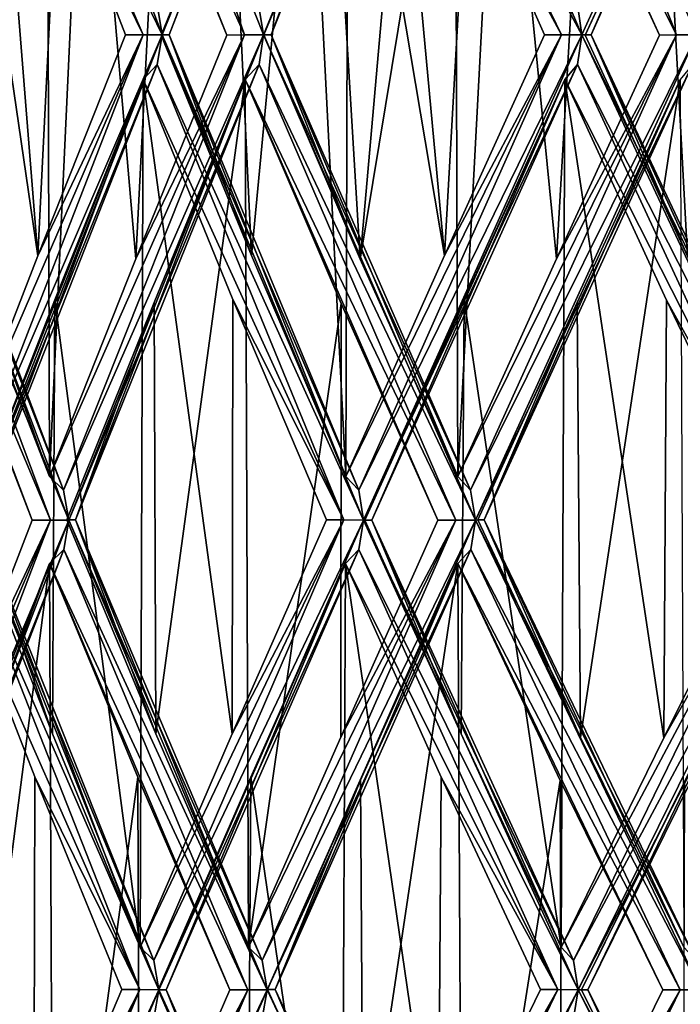
# Model space of a CAD drawing. Units: millimetres. Extents: x -57 to 92, y -374 to 162.
# Drawn here: x -9 to -8, y 49 to 51 of the extents above; entities that cross this region are included whole.
import ezdxf

# ---------------------------------------------------------------- set-up
doc = ezdxf.new("R2010")
doc.units = ezdxf.units.MM
doc.header["$LTSCALE"] = 65.185185
for name, color, linetype in [('498', 7, 'CONTINUOUS'), ('532', 7, 'CONTINUOUS'), ('535', 7, 'CONTINUOUS'), ('538', 7, 'CONTINUOUS'), ('658', 7, 'CONTINUOUS'), ('661', 7, 'CONTINUOUS'), ('664', 7, 'CONTINUOUS'), ('667', 7, 'CONTINUOUS'), ('670', 7, 'CONTINUOUS'), ('673', 7, 'CONTINUOUS'), ('676', 7, 'CONTINUOUS'), ('796', 7, 'CONTINUOUS'), ('799', 7, 'CONTINUOUS'), ('802', 7, 'CONTINUOUS')]:
    doc.layers.add(name, color=color, linetype=linetype)

msp = doc.modelspace()

# ---------------------------------------------------------------- linework, layer by layer
at = {"layer": '498', "linetype": 'Continuous'}
for points in [[(-9.4034, 50.0569, 6.6201), (-9.2256, 50.5145, 6.8657), (-9.3988, 51.7, 6.6267), (-9.4034, 50.0569, 6.6201)], [(-9.2256, 50.5145, 6.8657), (-9.321, 51.7, 6.7357), (-9.3988, 51.7, 6.6267), (-9.2256, 50.5145, 6.8657)], [(-9.3803, 50.5146, -6.6529), (-9.2861, 51.7, -6.7837), (-9.2064, 51.7, -6.8914), (-9.3803, 50.5146, -6.6529)], [(-9.2016, 50.0569, -6.8978), (-9.3803, 50.5146, -6.6529), (-9.2064, 51.7, -6.8914), (-9.2016, 50.0569, -6.8978)], [(-9.1851, 51.3367, 6.9198), (-9.321, 51.7, 6.7357), (-9.2256, 50.5145, 6.8657), (-9.1851, 51.3367, 6.9198)], [(-9.1255, 51.7, -6.9982), (-9.2016, 50.0569, -6.8978), (-9.2064, 51.7, -6.8914), (-9.1255, 51.7, -6.9982)], [(-9.0222, 50.5083, -7.1309), (-9.2016, 50.0569, -6.8978), (-9.1255, 51.7, -6.9982), (-9.0222, 50.5083, -7.1309)], [(-8.9802, 51.3305, -7.1838), (-9.0222, 50.5083, -7.1309), (-9.1255, 51.7, -6.9982), (-8.9802, 51.3305, -7.1838)], [(-8.8214, 51.3363, 7.3779), (-8.7831, 50.5148, 7.4234), (-8.6707, 51.7, 7.5543), (-8.8214, 51.3363, 7.3779)], [(-8.7831, 50.5148, 7.4234), (-8.5875, 50.0569, 7.6489), (-8.6707, 51.7, 7.5543), (-8.7831, 50.5148, 7.4234)], [(-8.6707, 51.7, 7.5543), (-8.5875, 50.0569, 7.6489), (-8.5822, 51.7, 7.6548), (-8.6707, 51.7, 7.5543)], [(-8.6073, 51.3331, -7.6266), (-8.4523, 51.7, -7.798), (-8.5575, 50.5072, -7.6824), (-8.6073, 51.3331, -7.6266)], [(-8.5875, 50.0569, 7.6489), (-8.3828, 50.5146, 7.8726), (-8.5822, 51.7, 7.6548), (-8.5875, 50.0569, 7.6489)], [(-8.3828, 50.5146, 7.8726), (-8.4924, 51.7, 7.7543), (-8.5822, 51.7, 7.6548), (-8.3828, 50.5146, 7.8726)], [(-8.5575, 50.5072, -7.6824), (-8.4523, 51.7, -7.798), (-8.3609, 51.7, -7.8959), (-8.5575, 50.5072, -7.6824)], [(-8.3554, 50.0569, -7.9017), (-8.5575, 50.5072, -7.6824), (-8.3609, 51.7, -7.8959), (-8.3554, 50.0569, -7.9017)], [(-8.3361, 51.336, 7.9221), (-8.4924, 51.7, 7.7543), (-8.3828, 50.5146, 7.8726), (-8.3361, 51.336, 7.9221)], [(-8.2683, 51.7, -7.9928), (-8.3554, 50.0569, -7.9017), (-8.3609, 51.7, -7.8959), (-8.2683, 51.7, -7.9928)], [(-8.1505, 50.5082, -8.1129), (-8.3554, 50.0569, -7.9017), (-8.2683, 51.7, -7.9928), (-8.1505, 50.5082, -8.1129)], [(-8.1027, 51.3305, -8.1606), (-8.1505, 50.5082, -8.1129), (-8.2683, 51.7, -7.9928), (-8.1027, 51.3305, -8.1606)], [(-7.9229, 51.3364, 8.3354), (-7.8789, 50.5132, 8.377), (-7.7531, 51.7, 8.4935), (-7.9229, 51.3364, 8.3354)], [(-9.044, 50.9725, 7.1032), (-9.1851, 51.3367, 6.9198), (-9.2256, 50.5145, 6.8657), (-9.044, 50.9725, 7.1032)], [(-8.8341, 50.9721, -7.3626), (-9.0222, 50.5083, -7.1309), (-8.9802, 51.3305, -7.1838), (-8.8341, 50.9721, -7.3626)], [(-8.9701, 50.9721, 7.1964), (-8.7831, 50.5148, 7.4234), (-8.8214, 51.3363, 7.3779), (-8.9701, 50.9721, 7.1964)], [(-8.7575, 50.9725, -7.4536), (-8.6073, 51.3331, -7.6266), (-8.5575, 50.5072, -7.6824), (-8.7575, 50.9725, -7.4536)], [(-8.1754, 50.9725, 8.0879), (-8.3361, 51.336, 7.9221), (-8.3828, 50.5146, 7.8726), (-8.1754, 50.9725, 8.0879)], [(-7.9373, 50.9721, -8.3217), (-8.1505, 50.5082, -8.1129), (-8.1027, 51.3305, -8.1606), (-7.9373, 50.9721, -8.3217)], [(-8.0913, 50.9721, 8.172), (-7.8789, 50.5132, 8.377), (-7.9229, 51.3364, 8.3354), (-8.0913, 50.9721, 8.172)], [(-9.0138, 49.0808, 7.1415), (-9.0074, 50.88, 7.1497), (-9.1901, 50.4227, 6.9132), (-9.0138, 49.0808, 7.1415)], [(-8.8225, 49.5227, 7.3765), (-9.0074, 50.88, 7.1497), (-9.0138, 49.0808, 7.1415), (-8.8225, 49.5227, 7.3765)], [(-8.8217, 50.4236, 7.3775), (-9.0074, 50.88, 7.1497), (-8.8225, 49.5227, 7.3765), (-8.8217, 50.4236, 7.3775)], [(-8.9848, 50.4171, -7.178), (-8.7957, 50.88, -7.4085), (-8.9814, 49.5227, -7.1823), (-8.9848, 50.4171, -7.178)], [(-8.9814, 49.5227, -7.1823), (-8.7957, 50.88, -7.4085), (-8.789, 49.0808, -7.4164), (-8.9814, 49.5227, -7.1823)], [(-8.789, 49.0808, -7.4164), (-8.7957, 50.88, -7.4085), (-8.5971, 50.4155, -7.6381), (-8.789, 49.0808, -7.4164)], [(-8.141, 49.0808, 8.1224), (-8.1336, 50.88, 8.1298), (-8.3421, 50.4228, 7.9157), (-8.141, 49.0808, 8.1224)], [(-7.9282, 49.5145, 8.3303), (-8.1336, 50.88, 8.1298), (-8.141, 49.0808, 8.1224), (-7.9282, 49.5145, 8.3303)], [(-7.9228, 50.4226, 8.3354), (-8.1336, 50.88, 8.1298), (-7.9282, 49.5145, 8.3303), (-7.9228, 50.4226, 8.3354)], [(-8.108, 50.4171, -8.1554), (-7.8939, 50.88, -8.3628), (-8.1007, 49.5156, -8.1627), (-8.108, 50.4171, -8.1554)], [(-8.1007, 49.5156, -8.1627), (-7.8939, 50.88, -8.3628), (-7.8863, 49.0808, -8.37), (-8.1007, 49.5156, -8.1627)], [(-9.2373, 49.9661, -6.85), (-9.4118, 49.5162, -6.6082), (-9.4144, 50.4227, -6.6044), (-9.2373, 49.9661, -6.85)], [(-9.3689, 49.9661, 6.6688), (-9.1955, 49.5227, 6.906), (-9.1901, 50.4227, 6.9132), (-9.3689, 49.9661, 6.6688)], [(-9.1955, 49.5227, 6.906), (-9.0138, 49.0808, 7.1415), (-9.1901, 50.4227, 6.9132), (-9.1955, 49.5227, 6.906)], [(-9.1653, 49.9666, -6.946), (-8.9848, 50.4171, -7.178), (-8.9814, 49.5227, -7.1823), (-9.1653, 49.9666, -6.946)], [(-8.6275, 49.9666, 7.6037), (-8.8217, 50.4236, 7.3775), (-8.8225, 49.5227, 7.3765), (-8.6275, 49.9666, 7.6037)], [(-8.5973, 49.5161, -7.6379), (-8.789, 49.0808, -7.4164), (-8.5971, 50.4155, -7.6381), (-8.5973, 49.5161, -7.6379)], [(-8.3962, 49.9661, -7.8583), (-8.5973, 49.5161, -7.6379), (-8.5971, 50.4155, -7.6381), (-8.3962, 49.9661, -7.8583)], [(-8.5477, 49.9661, 7.6933), (-8.3483, 49.5227, 7.9093), (-8.3421, 50.4228, 7.9157), (-8.5477, 49.9661, 7.6933)], [(-8.3483, 49.5227, 7.9093), (-8.141, 49.0808, 8.1224), (-8.3421, 50.4228, 7.9157), (-8.3483, 49.5227, 7.9093)], [(-8.3138, 49.9666, -7.9455), (-8.108, 50.4171, -8.1554), (-8.1007, 49.5156, -8.1627), (-8.3138, 49.9666, -7.9455)], [(-7.7045, 49.9666, 8.5376), (-7.9228, 50.4226, 8.3354), (-7.9282, 49.5145, 8.3303), (-7.7045, 49.9666, 8.5376)], [(-9.234, 48.5632, 6.8544), (-9.4038, 49.876, 6.6196), (-9.4111, 48.1393, 6.6092), (-9.234, 48.5632, 6.8544)], [(-9.2318, 49.4336, 6.8574), (-9.4038, 49.876, 6.6196), (-9.234, 48.5632, 6.8544), (-9.2318, 49.4336, 6.8574)], [(-9.3768, 49.4271, -6.6578), (-9.2012, 49.876, -6.8984), (-9.3722, 48.5635, -6.6642), (-9.3768, 49.4271, -6.6578)], [(-9.3722, 48.5635, -6.6642), (-9.2012, 49.876, -6.8984), (-9.1938, 48.1397, -6.9082), (-9.3722, 48.5635, -6.6642)], [(-9.1938, 48.1397, -6.9082), (-9.2012, 49.876, -6.8984), (-9.0186, 49.433, -7.1354), (-9.1938, 48.1397, -6.9082)], [(-8.5961, 48.1397, 7.6392), (-8.5879, 49.876, 7.6484), (-8.784, 49.433, 7.4224), (-8.5961, 48.1397, 7.6392)], [(-8.3959, 48.5561, 7.8587), (-8.5879, 49.876, 7.6484), (-8.5961, 48.1397, 7.6392), (-8.3959, 48.5561, 7.8587)], [(-8.3899, 49.4335, 7.8651), (-8.5879, 49.876, 7.6484), (-8.3959, 48.5561, 7.8587), (-8.3899, 49.4335, 7.8651)], [(-8.5568, 49.427, -7.6832), (-8.3549, 49.876, -7.9023), (-8.5515, 48.5635, -7.6891), (-8.5568, 49.427, -7.6832)], [(-8.5515, 48.5635, -7.6891), (-8.3549, 49.876, -7.9023), (-8.3464, 48.1397, -7.9112), (-8.5515, 48.5635, -7.6891)], [(-8.3464, 48.1397, -7.9112), (-8.3549, 49.876, -7.9023), (-8.1432, 49.4262, -8.1202), (-8.3464, 48.1397, -7.9112)], [(-9.0516, 48.9927, 7.0935), (-9.2318, 49.4336, 6.8574), (-9.234, 48.5632, 6.8544), (-9.0516, 48.9927, 7.0935)], [(-9.0159, 48.5573, -7.1389), (-9.1938, 48.1397, -6.9082), (-9.0186, 49.433, -7.1354), (-9.0159, 48.5573, -7.1389)], [(-8.8277, 48.9921, -7.3703), (-9.0159, 48.5573, -7.1389), (-9.0186, 49.433, -7.1354), (-8.8277, 48.9921, -7.3703)], [(-8.9763, 48.9921, 7.1886), (-8.7898, 48.5639, 7.4154), (-8.784, 49.433, 7.4224), (-8.9763, 48.9921, 7.1886)], [(-8.7898, 48.5639, 7.4154), (-8.5961, 48.1397, 7.6392), (-8.784, 49.433, 7.4224), (-8.7898, 48.5639, 7.4154)], [(-8.184, 48.9927, 8.0791), (-8.3899, 49.4335, 7.8651), (-8.3959, 48.5561, 7.8587), (-8.184, 48.9927, 8.0791)], [(-8.7495, 48.9927, -7.463), (-8.5568, 49.427, -7.6832), (-8.5515, 48.5635, -7.6891), (-8.7495, 48.9927, -7.463)], [(-8.1401, 48.5639, -8.1233), (-8.3464, 48.1397, -7.9112), (-8.1432, 49.4262, -8.1202), (-8.1401, 48.5639, -8.1233)], [(-7.93, 48.9921, -8.3285), (-8.1401, 48.5639, -8.1233), (-8.1432, 49.4262, -8.1202), (-7.93, 48.9921, -8.3285)], [(-8.0984, 48.9921, 8.1649), (-7.8874, 48.5642, 8.369), (-7.8848, 49.4247, 8.3714), (-8.0984, 48.9921, 8.1649)]]:
    msp.add_3dface(points, dxfattribs=at)
at = {"layer": '532', "linetype": 'Continuous'}
for points in [[(-8.7577, 50.9723, -7.376), (-8.768, 51.0352, -7.3844), (-8.4377, 51.7498, -7.7402), (-8.7577, 50.9723, -7.376)], [(-8.4523, 51.7, -7.798), (-8.7577, 50.9723, -7.376), (-8.4377, 51.7498, -7.7402), (-8.4523, 51.7, -7.798)], [(-8.7577, 50.9723, -7.376), (-8.4523, 51.7, -7.798), (-8.7418, 50.9725, -7.4193), (-8.7577, 50.9723, -7.376)], [(-8.4523, 51.7, -7.798), (-8.6073, 51.3331, -7.6266), (-8.7418, 50.9725, -7.4193), (-8.4523, 51.7, -7.798)], [(-8.6073, 51.3331, -7.6266), (-8.7575, 50.9725, -7.4536), (-8.7418, 50.9725, -7.4193), (-8.6073, 51.3331, -7.6266)], [(-9.2016, 50.0569, -6.8978), (-9.0222, 50.5083, -7.1309), (-8.7976, 50.9722, -7.353), (-9.2016, 50.0569, -6.8978)], [(-9.2016, 50.0569, -6.8978), (-8.7976, 50.9722, -7.353), (-9.1723, 50.0281, -6.8759), (-9.2016, 50.0569, -6.8978)], [(-8.7577, 50.9723, -7.376), (-9.1614, 49.9664, -6.8681), (-9.1723, 50.0281, -6.8759), (-8.7577, 50.9723, -7.376)], [(-8.7976, 50.9722, -7.353), (-8.7577, 50.9723, -7.376), (-9.1723, 50.0281, -6.8759), (-8.7976, 50.9722, -7.353)], [(-9.1614, 49.9664, -6.8681), (-8.7577, 50.9723, -7.376), (-8.7672, 50.9108, -7.3843), (-9.1614, 49.9664, -6.8681)], [(-9.0222, 50.5083, -7.1309), (-8.8341, 50.9721, -7.3626), (-8.7976, 50.9722, -7.353), (-9.0222, 50.5083, -7.1309)], [(-9.1478, 49.9665, -6.9125), (-9.1614, 49.9664, -6.8681), (-8.7672, 50.9108, -7.3843), (-9.1478, 49.9665, -6.9125)], [(-8.7957, 50.88, -7.4085), (-9.1478, 49.9665, -6.9125), (-8.7672, 50.9108, -7.3843), (-8.7957, 50.88, -7.4085)], [(-8.7957, 50.88, -7.4085), (-8.9848, 50.4171, -7.178), (-9.1478, 49.9665, -6.9125), (-8.7957, 50.88, -7.4085)], [(-8.9848, 50.4171, -7.178), (-9.1653, 49.9666, -6.946), (-9.1478, 49.9665, -6.9125), (-8.9848, 50.4171, -7.178)], [(-9.5771, 49.0808, -6.3662), (-9.4118, 49.5162, -6.6082), (-9.1994, 49.9662, -6.8428), (-9.5771, 49.0808, -6.3662)], [(-9.5771, 49.0808, -6.3662), (-9.1994, 49.9662, -6.8428), (-9.5466, 49.0529, -6.3461), (-9.5771, 49.0808, -6.3662)], [(-9.1994, 49.9662, -6.8428), (-9.1614, 49.9664, -6.8681), (-9.5466, 49.0529, -6.3461), (-9.1994, 49.9662, -6.8428)], [(-9.5466, 49.0529, -6.3461), (-9.1614, 49.9664, -6.8681), (-9.5352, 48.9924, -6.3389), (-9.5466, 49.0529, -6.3461)], [(-9.5352, 48.9924, -6.3389), (-9.1614, 49.9664, -6.8681), (-9.1716, 49.9056, -6.876), (-9.5352, 48.9924, -6.3389)], [(-9.4118, 49.5162, -6.6082), (-9.2373, 49.9661, -6.85), (-9.1994, 49.9662, -6.8428), (-9.4118, 49.5162, -6.6082)], [(-9.5239, 48.9926, -6.3843), (-9.5352, 48.9924, -6.3389), (-9.1716, 49.9056, -6.876), (-9.5239, 48.9926, -6.3843)], [(-9.2012, 49.876, -6.8984), (-9.5239, 48.9926, -6.3843), (-9.1716, 49.9056, -6.876), (-9.2012, 49.876, -6.8984)], [(-9.2012, 49.876, -6.8984), (-9.3768, 49.4271, -6.6578), (-9.5239, 48.9926, -6.3843), (-9.2012, 49.876, -6.8984)]]:
    msp.add_3dface(points, dxfattribs=at)
at = {"layer": '535', "linetype": 'Continuous'}
for points in [[(-8.3554, 50.0569, -7.9017), (-8.1505, 50.5082, -8.1129), (-7.9021, 50.9722, -8.3079), (-8.3554, 50.0569, -7.9017)], [(-8.3554, 50.0569, -7.9017), (-7.9021, 50.9722, -8.3079), (-8.3287, 50.0281, -7.8767), (-8.3554, 50.0569, -7.9017)], [(-7.8598, 50.9723, -8.3262), (-8.3188, 49.9664, -7.8676), (-8.3287, 50.0281, -7.8767), (-7.8598, 50.9723, -8.3262)], [(-7.9021, 50.9722, -8.3079), (-7.8598, 50.9723, -8.3262), (-8.3287, 50.0281, -7.8767), (-7.9021, 50.9722, -8.3079)], [(-8.3188, 49.9664, -7.8676), (-7.8598, 50.9723, -8.3262), (-7.8684, 50.9108, -8.3356), (-8.3188, 49.9664, -7.8676)], [(-8.1505, 50.5082, -8.1129), (-7.9373, 50.9721, -8.3217), (-7.9021, 50.9722, -8.3079), (-8.1505, 50.5082, -8.1129)], [(-8.3002, 49.9665, -7.9102), (-8.3188, 49.9664, -7.8676), (-7.8684, 50.9108, -8.3356), (-8.3002, 49.9665, -7.9102)], [(-7.8939, 50.88, -8.3628), (-8.3002, 49.9665, -7.9102), (-7.8684, 50.9108, -8.3356), (-7.8939, 50.88, -8.3628)], [(-7.8939, 50.88, -8.3628), (-8.108, 50.4171, -8.1554), (-8.3002, 49.9665, -7.9102), (-7.8939, 50.88, -8.3628)], [(-8.108, 50.4171, -8.1554), (-8.3138, 49.9666, -7.9455), (-8.3002, 49.9665, -7.9102), (-8.108, 50.4171, -8.1554)], [(-8.789, 49.0808, -7.4164), (-8.5973, 49.5161, -7.6379), (-8.3594, 49.9662, -7.8468), (-8.789, 49.0808, -7.4164)], [(-8.789, 49.0808, -7.4164), (-8.3594, 49.9662, -7.8468), (-8.761, 49.0529, -7.393), (-8.789, 49.0808, -7.4164)], [(-8.3188, 49.9664, -7.8676), (-8.7505, 48.9924, -7.3845), (-8.761, 49.0529, -7.393), (-8.3188, 49.9664, -7.8676)], [(-8.3594, 49.9662, -7.8468), (-8.3188, 49.9664, -7.8676), (-8.761, 49.0529, -7.393), (-8.3594, 49.9662, -7.8468)], [(-8.7505, 48.9924, -7.3845), (-8.3188, 49.9664, -7.8676), (-8.328, 49.9056, -7.8767), (-8.7505, 48.9924, -7.3845)], [(-8.5973, 49.5161, -7.6379), (-8.3962, 49.9661, -7.8583), (-8.3594, 49.9662, -7.8468), (-8.5973, 49.5161, -7.6379)], [(-8.734, 48.9926, -7.4283), (-8.7505, 48.9924, -7.3845), (-8.328, 49.9056, -7.8767), (-8.734, 48.9926, -7.4283)], [(-8.3549, 49.876, -7.9023), (-8.734, 48.9926, -7.4283), (-8.328, 49.9056, -7.8767), (-8.3549, 49.876, -7.9023)], [(-8.3549, 49.876, -7.9023), (-8.5568, 49.427, -7.6832), (-8.734, 48.9926, -7.4283), (-8.3549, 49.876, -7.9023)], [(-8.5568, 49.427, -7.6832), (-8.7495, 48.9927, -7.463), (-8.734, 48.9926, -7.4283), (-8.5568, 49.427, -7.6832)], [(-9.1938, 48.1397, -6.9082), (-9.0159, 48.5573, -7.1389), (-8.7904, 48.9922, -7.361), (-9.1938, 48.1397, -6.9082)], [(-9.1938, 48.1397, -6.9082), (-8.7904, 48.9922, -7.361), (-9.1647, 48.1127, -6.8865), (-9.1938, 48.1397, -6.9082)], [(-8.7904, 48.9922, -7.361), (-8.7505, 48.9924, -7.3845), (-9.1647, 48.1127, -6.8865), (-8.7904, 48.9922, -7.361)], [(-9.1647, 48.1127, -6.8865), (-8.7505, 48.9924, -7.3845), (-9.1536, 48.0536, -6.8786), (-9.1647, 48.1127, -6.8865)], [(-9.1536, 48.0536, -6.8786), (-8.7505, 48.9924, -7.3845), (-8.7604, 48.9327, -7.3932), (-9.1536, 48.0536, -6.8786)], [(-9.0159, 48.5573, -7.1389), (-8.8277, 48.9921, -7.3703), (-8.7904, 48.9922, -7.361), (-9.0159, 48.5573, -7.1389)]]:
    msp.add_3dface(points, dxfattribs=at)
at = {"layer": '538', "linetype": 'Continuous'}
for points in [[(-8.3464, 48.1397, -7.9112), (-8.1401, 48.5639, -8.1233), (-7.894, 48.9922, -8.315), (-8.3464, 48.1397, -7.9112)], [(-8.3464, 48.1397, -7.9112), (-7.894, 48.9922, -8.315), (-8.3199, 48.1127, -7.8863), (-8.3464, 48.1397, -7.9112)], [(-7.894, 48.9922, -8.315), (-7.8517, 48.9924, -8.3338), (-8.3199, 48.1127, -7.8863), (-7.894, 48.9922, -8.315)], [(-8.3199, 48.1127, -7.8863), (-7.8517, 48.9924, -8.3338), (-8.3098, 48.0536, -7.8771), (-8.3199, 48.1127, -7.8863)], [(-8.3098, 48.0536, -7.8771), (-7.8517, 48.9924, -8.3338), (-7.8605, 48.9327, -8.3436), (-8.3098, 48.0536, -7.8771)], [(-8.1401, 48.5639, -8.1233), (-7.93, 48.9921, -8.3285), (-7.894, 48.9922, -8.315), (-8.1401, 48.5639, -8.1233)]]:
    msp.add_3dface(points, dxfattribs=at)
at = {"layer": '658', "linetype": 'Continuous'}
for points in [[(-8.4924, 51.7, 7.7543), (-8.0981, 50.9723, 8.0947), (-8.4336, 51.7498, 7.7448), (-8.4924, 51.7, 7.7543)], [(-8.0981, 50.9723, 8.0947), (-8.1073, 51.0352, 8.1042), (-8.4336, 51.7498, 7.7448), (-8.0981, 50.9723, 8.0947)], [(-8.4924, 51.7, 7.7543), (-8.3361, 51.336, 7.9221), (-8.1399, 50.9725, 8.0752), (-8.4924, 51.7, 7.7543)], [(-8.0981, 50.9723, 8.0947), (-8.4924, 51.7, 7.7543), (-8.1399, 50.9725, 8.0752), (-8.0981, 50.9723, 8.0947)], [(-8.3361, 51.336, 7.9221), (-8.1754, 50.9725, 8.0879), (-8.1399, 50.9725, 8.0752), (-8.3361, 51.336, 7.9221)], [(-7.6266, 49.9664, 8.5404), (-8.0981, 50.9723, 8.0947), (-8.1072, 50.9108, 8.1035), (-7.6266, 49.9664, 8.5404)], [(-7.6353, 50.0281, 8.5506), (-8.0981, 50.9723, 8.0947), (-7.6266, 49.9664, 8.5404), (-7.6353, 50.0281, 8.5506)], [(-8.0786, 50.9722, 8.1364), (-8.0981, 50.9723, 8.0947), (-7.6353, 50.0281, 8.5506), (-8.0786, 50.9722, 8.1364)], [(-7.8789, 50.5132, 8.377), (-8.0913, 50.9721, 8.172), (-8.0786, 50.9722, 8.1364), (-7.8789, 50.5132, 8.377)], [(-7.6596, 50.0569, 8.5779), (-7.8789, 50.5132, 8.377), (-8.0786, 50.9722, 8.1364), (-7.6596, 50.0569, 8.5779)], [(-7.6596, 50.0569, 8.5779), (-8.0786, 50.9722, 8.1364), (-7.6353, 50.0281, 8.5506), (-7.6596, 50.0569, 8.5779)], [(-8.1336, 50.88, 8.1298), (-7.6696, 49.9665, 8.523), (-8.1072, 50.9108, 8.1035), (-8.1336, 50.88, 8.1298)], [(-7.6696, 49.9665, 8.523), (-7.6266, 49.9664, 8.5404), (-8.1072, 50.9108, 8.1035), (-7.6696, 49.9665, 8.523)], [(-8.1336, 50.88, 8.1298), (-7.9228, 50.4226, 8.3354), (-7.6696, 49.9665, 8.523), (-8.1336, 50.88, 8.1298)], [(-7.9228, 50.4226, 8.3354), (-7.7045, 49.9666, 8.5376), (-7.6696, 49.9665, 8.523), (-7.9228, 50.4226, 8.3354)]]:
    msp.add_3dface(points, dxfattribs=at)
at = {"layer": '661', "linetype": 'Continuous'}
for points in [[(-9.321, 51.7, 6.7357), (-8.968, 50.9723, 7.1188), (-9.2614, 51.7498, 6.7329), (-9.321, 51.7, 6.7357)], [(-8.968, 50.9723, 7.1188), (-8.9783, 51.0352, 7.1272), (-9.2614, 51.7498, 6.7329), (-8.968, 50.9723, 7.1188)], [(-9.321, 51.7, 6.7357), (-9.1851, 51.3367, 6.9198), (-9.0073, 50.9725, 7.0947), (-9.321, 51.7, 6.7357)], [(-8.968, 50.9723, 7.1188), (-9.321, 51.7, 6.7357), (-9.0073, 50.9725, 7.0947), (-8.968, 50.9723, 7.1188)], [(-9.1851, 51.3367, 6.9198), (-9.044, 50.9725, 7.1032), (-9.0073, 50.9725, 7.0947), (-9.1851, 51.3367, 6.9198)], [(-8.5504, 49.9664, 7.6154), (-8.968, 50.9723, 7.1188), (-8.978, 50.9108, 7.1265), (-8.5504, 49.9664, 7.6154)], [(-8.7831, 50.5148, 7.4234), (-8.9701, 50.9721, 7.1964), (-8.9534, 50.9722, 7.1625), (-8.7831, 50.5148, 7.4234)], [(-8.9534, 50.9722, 7.1625), (-8.968, 50.9723, 7.1188), (-8.5602, 50.0281, 7.6245), (-8.9534, 50.9722, 7.1625)], [(-8.968, 50.9723, 7.1188), (-8.5504, 49.9664, 7.6154), (-8.5602, 50.0281, 7.6245), (-8.968, 50.9723, 7.1188)], [(-8.5875, 50.0569, 7.6489), (-8.7831, 50.5148, 7.4234), (-8.9534, 50.9722, 7.1625), (-8.5875, 50.0569, 7.6489)], [(-8.5875, 50.0569, 7.6489), (-8.9534, 50.9722, 7.1625), (-8.5602, 50.0281, 7.6245), (-8.5875, 50.0569, 7.6489)], [(-9.0074, 50.88, 7.1497), (-8.5911, 49.9665, 7.5932), (-8.978, 50.9108, 7.1265), (-9.0074, 50.88, 7.1497)], [(-8.5911, 49.9665, 7.5932), (-8.5504, 49.9664, 7.6154), (-8.978, 50.9108, 7.1265), (-8.5911, 49.9665, 7.5932)], [(-9.0074, 50.88, 7.1497), (-8.8217, 50.4236, 7.3775), (-8.5911, 49.9665, 7.5932), (-9.0074, 50.88, 7.1497)], [(-8.8217, 50.4236, 7.3775), (-8.6275, 49.9666, 7.6037), (-8.5911, 49.9665, 7.5932), (-8.8217, 50.4236, 7.3775)], [(-8.1059, 48.9924, 8.0868), (-8.5504, 49.9664, 7.6154), (-8.5602, 49.9056, 7.6238), (-8.1059, 48.9924, 8.0868)], [(-8.5331, 49.9662, 7.6576), (-8.5504, 49.9664, 7.6154), (-8.1153, 49.0529, 8.0965), (-8.5331, 49.9662, 7.6576)], [(-8.5504, 49.9664, 7.6154), (-8.1059, 48.9924, 8.0868), (-8.1153, 49.0529, 8.0965), (-8.5504, 49.9664, 7.6154)], [(-8.3483, 49.5227, 7.9093), (-8.5477, 49.9661, 7.6933), (-8.5331, 49.9662, 7.6576), (-8.3483, 49.5227, 7.9093)], [(-8.141, 49.0808, 8.1224), (-8.3483, 49.5227, 7.9093), (-8.5331, 49.9662, 7.6576), (-8.141, 49.0808, 8.1224)], [(-8.141, 49.0808, 8.1224), (-8.5331, 49.9662, 7.6576), (-8.1153, 49.0529, 8.0965), (-8.141, 49.0808, 8.1224)], [(-8.5879, 49.876, 7.6484), (-8.1481, 48.9926, 8.0667), (-8.5602, 49.9056, 7.6238), (-8.5879, 49.876, 7.6484)], [(-8.1481, 48.9926, 8.0667), (-8.1059, 48.9924, 8.0868), (-8.5602, 49.9056, 7.6238), (-8.1481, 48.9926, 8.0667)], [(-8.5879, 49.876, 7.6484), (-8.3899, 49.4335, 7.8651), (-8.1481, 48.9926, 8.0667), (-8.5879, 49.876, 7.6484)], [(-8.3899, 49.4335, 7.8651), (-8.184, 48.9927, 8.0791), (-8.1481, 48.9926, 8.0667), (-8.3899, 49.4335, 7.8651)], [(-7.6363, 48.0536, 8.5317), (-8.1059, 48.9924, 8.0868), (-8.1154, 48.9327, 8.0959), (-7.6363, 48.0536, 8.5317)], [(-7.6451, 48.1127, 8.542), (-8.1059, 48.9924, 8.0868), (-7.6363, 48.0536, 8.5317), (-7.6451, 48.1127, 8.542)], [(-8.0859, 48.9922, 8.1285), (-8.1059, 48.9924, 8.0868), (-7.6451, 48.1127, 8.542), (-8.0859, 48.9922, 8.1285)], [(-7.8874, 48.5642, 8.369), (-8.0984, 48.9921, 8.1649), (-8.0859, 48.9922, 8.1285), (-7.8874, 48.5642, 8.369)], [(-7.6693, 48.1397, 8.5692), (-7.8874, 48.5642, 8.369), (-8.0859, 48.9922, 8.1285), (-7.6693, 48.1397, 8.5692)], [(-7.6693, 48.1397, 8.5692), (-8.0859, 48.9922, 8.1285), (-7.6451, 48.1127, 8.542), (-7.6693, 48.1397, 8.5692)]]:
    msp.add_3dface(points, dxfattribs=at)
at = {"layer": '664', "linetype": 'Continuous'}
for points in [[(-8.9749, 48.9924, 7.1101), (-9.3627, 49.9664, 6.5911), (-9.3734, 49.9056, 6.5983), (-8.9749, 48.9924, 7.1101)], [(-9.1955, 49.5227, 6.906), (-9.3689, 49.9661, 6.6688), (-9.3503, 49.9662, 6.635), (-9.1955, 49.5227, 6.906)], [(-8.9853, 49.0529, 7.1187), (-9.3627, 49.9664, 6.5911), (-8.9749, 48.9924, 7.1101), (-8.9853, 49.0529, 7.1187)], [(-9.3503, 49.9662, 6.635), (-9.3627, 49.9664, 6.5911), (-8.9853, 49.0529, 7.1187), (-9.3503, 49.9662, 6.635)], [(-9.0138, 49.0808, 7.1415), (-9.1955, 49.5227, 6.906), (-9.3503, 49.9662, 6.635), (-9.0138, 49.0808, 7.1415)], [(-9.0138, 49.0808, 7.1415), (-9.3503, 49.9662, 6.635), (-8.9853, 49.0529, 7.1187), (-9.0138, 49.0808, 7.1415)], [(-9.4038, 49.876, 6.6196), (-9.0145, 48.9926, 7.0853), (-9.3734, 49.9056, 6.5983), (-9.4038, 49.876, 6.6196)], [(-9.0145, 48.9926, 7.0853), (-8.9749, 48.9924, 7.1101), (-9.3734, 49.9056, 6.5983), (-9.0145, 48.9926, 7.0853)], [(-9.4038, 49.876, 6.6196), (-9.2318, 49.4336, 6.8574), (-9.0145, 48.9926, 7.0853), (-9.4038, 49.876, 6.6196)], [(-9.2318, 49.4336, 6.8574), (-9.0516, 48.9927, 7.0935), (-9.0145, 48.9926, 7.0853), (-9.2318, 49.4336, 6.8574)], [(-8.5591, 48.0536, 7.6056), (-8.9749, 48.9924, 7.1101), (-8.9853, 48.9327, 7.118), (-8.5591, 48.0536, 7.6056)], [(-8.7898, 48.5639, 7.4154), (-8.9763, 48.9921, 7.1886), (-8.9598, 48.9922, 7.1538), (-8.7898, 48.5639, 7.4154)], [(-8.9598, 48.9922, 7.1538), (-8.9749, 48.9924, 7.1101), (-8.569, 48.1127, 7.6149), (-8.9598, 48.9922, 7.1538)], [(-8.9749, 48.9924, 7.1101), (-8.5591, 48.0536, 7.6056), (-8.569, 48.1127, 7.6149), (-8.9749, 48.9924, 7.1101)], [(-8.5961, 48.1397, 7.6392), (-8.7898, 48.5639, 7.4154), (-8.9598, 48.9922, 7.1538), (-8.5961, 48.1397, 7.6392)], [(-8.5961, 48.1397, 7.6392), (-8.9598, 48.9922, 7.1538), (-8.569, 48.1127, 7.6149), (-8.5961, 48.1397, 7.6392)]]:
    msp.add_3dface(points, dxfattribs=at)
at = {"layer": '667', "linetype": 'Continuous'}
for points in [[(-9.546, 48.9327, -6.3464), (-9.5352, 48.9924, -6.3389), (-9.1536, 48.0536, -6.8786), (-9.546, 48.9327, -6.3464)], [(-9.5352, 48.9924, -6.3389), (-9.5239, 48.9926, -6.3843), (-9.1647, 48.1127, -6.8865), (-9.5352, 48.9924, -6.3389)], [(-9.5352, 48.9924, -6.3389), (-9.1647, 48.1127, -6.8865), (-9.1536, 48.0536, -6.8786), (-9.5352, 48.9924, -6.3389)], [(-9.3722, 48.5635, -6.6642), (-9.1938, 48.1397, -6.9082), (-9.5239, 48.9926, -6.3843), (-9.3722, 48.5635, -6.6642)], [(-9.5239, 48.9926, -6.3843), (-9.1938, 48.1397, -6.9082), (-9.1647, 48.1127, -6.8865), (-9.5239, 48.9926, -6.3843)]]:
    msp.add_3dface(points, dxfattribs=at)
at = {"layer": '670', "linetype": 'Continuous'}
for points in [[(-9.5518, 50.9108, -6.3368), (-9.5414, 50.9723, -6.3296), (-9.1614, 49.9664, -6.8681), (-9.5518, 50.9108, -6.3368)], [(-9.5414, 50.9723, -6.3296), (-9.5306, 50.9725, -6.3745), (-9.1723, 50.0281, -6.8759), (-9.5414, 50.9723, -6.3296)], [(-9.1614, 49.9664, -6.8681), (-9.5414, 50.9723, -6.3296), (-9.1723, 50.0281, -6.8759), (-9.1614, 49.9664, -6.8681)], [(-9.3803, 50.5146, -6.6529), (-9.2016, 50.0569, -6.8978), (-9.5306, 50.9725, -6.3745), (-9.3803, 50.5146, -6.6529)], [(-9.5306, 50.9725, -6.3745), (-9.2016, 50.0569, -6.8978), (-9.1723, 50.0281, -6.8759), (-9.5306, 50.9725, -6.3745)], [(-9.5829, 50.88, -6.3575), (-9.5518, 50.9108, -6.3368), (-9.1994, 49.9662, -6.8428), (-9.5829, 50.88, -6.3575)], [(-9.5518, 50.9108, -6.3368), (-9.1614, 49.9664, -6.8681), (-9.1994, 49.9662, -6.8428), (-9.5518, 50.9108, -6.3368)], [(-9.5829, 50.88, -6.3575), (-9.2373, 49.9661, -6.85), (-9.4144, 50.4227, -6.6044), (-9.5829, 50.88, -6.3575)], [(-9.2373, 49.9661, -6.85), (-9.5829, 50.88, -6.3575), (-9.1994, 49.9662, -6.8428), (-9.2373, 49.9661, -6.85)], [(-9.1716, 49.9056, -6.876), (-9.1614, 49.9664, -6.8681), (-8.7505, 48.9924, -7.3845), (-9.1716, 49.9056, -6.876)], [(-9.1653, 49.9666, -6.946), (-8.9814, 49.5227, -7.1823), (-9.1478, 49.9665, -6.9125), (-9.1653, 49.9666, -6.946)], [(-9.1614, 49.9664, -6.8681), (-9.1478, 49.9665, -6.9125), (-8.761, 49.0529, -7.393), (-9.1614, 49.9664, -6.8681)], [(-8.7505, 48.9924, -7.3845), (-9.1614, 49.9664, -6.8681), (-8.761, 49.0529, -7.393), (-8.7505, 48.9924, -7.3845)], [(-8.9814, 49.5227, -7.1823), (-8.789, 49.0808, -7.4164), (-9.1478, 49.9665, -6.9125), (-8.9814, 49.5227, -7.1823)], [(-9.1478, 49.9665, -6.9125), (-8.789, 49.0808, -7.4164), (-8.761, 49.0529, -7.393), (-9.1478, 49.9665, -6.9125)], [(-9.2012, 49.876, -6.8984), (-9.1716, 49.9056, -6.876), (-8.7904, 48.9922, -7.361), (-9.2012, 49.876, -6.8984)], [(-9.1716, 49.9056, -6.876), (-8.7505, 48.9924, -7.3845), (-8.7904, 48.9922, -7.361), (-9.1716, 49.9056, -6.876)], [(-9.2012, 49.876, -6.8984), (-8.8277, 48.9921, -7.3703), (-9.0186, 49.433, -7.1354), (-9.2012, 49.876, -6.8984)], [(-8.8277, 48.9921, -7.3703), (-9.2012, 49.876, -6.8984), (-8.7904, 48.9922, -7.361), (-8.8277, 48.9921, -7.3703)], [(-8.7604, 48.9327, -7.3932), (-8.7505, 48.9924, -7.3845), (-8.3098, 48.0536, -7.8771), (-8.7604, 48.9327, -7.3932)], [(-8.7505, 48.9924, -7.3845), (-8.734, 48.9926, -7.4283), (-8.3199, 48.1127, -7.8863), (-8.7505, 48.9924, -7.3845)], [(-8.7505, 48.9924, -7.3845), (-8.3199, 48.1127, -7.8863), (-8.3098, 48.0536, -7.8771), (-8.7505, 48.9924, -7.3845)], [(-8.7495, 48.9927, -7.463), (-8.5515, 48.5635, -7.6891), (-8.734, 48.9926, -7.4283), (-8.7495, 48.9927, -7.463)], [(-8.5515, 48.5635, -7.6891), (-8.3464, 48.1397, -7.9112), (-8.734, 48.9926, -7.4283), (-8.5515, 48.5635, -7.6891)], [(-8.734, 48.9926, -7.4283), (-8.3464, 48.1397, -7.9112), (-8.3199, 48.1127, -7.8863), (-8.734, 48.9926, -7.4283)]]:
    msp.add_3dface(points, dxfattribs=at)
at = {"layer": '673', "linetype": 'Continuous'}
for points in [[(-8.7976, 50.9722, -7.353), (-9.1255, 51.7, -6.9982), (-9.0657, 51.7498, -6.9944), (-8.7976, 50.9722, -7.353)], [(-8.7577, 50.9723, -7.376), (-8.7976, 50.9722, -7.353), (-9.0657, 51.7498, -6.9944), (-8.7577, 50.9723, -7.376)], [(-8.768, 51.0352, -7.3844), (-8.7577, 50.9723, -7.376), (-9.0657, 51.7498, -6.9944), (-8.768, 51.0352, -7.3844)], [(-8.8341, 50.9721, -7.3626), (-8.9802, 51.3305, -7.1838), (-9.1255, 51.7, -6.9982), (-8.8341, 50.9721, -7.3626)], [(-8.8341, 50.9721, -7.3626), (-9.1255, 51.7, -6.9982), (-8.7976, 50.9722, -7.353), (-8.8341, 50.9721, -7.3626)], [(-8.7672, 50.9108, -7.3843), (-8.7577, 50.9723, -7.376), (-8.3188, 49.9664, -7.8676), (-8.7672, 50.9108, -7.3843)], [(-8.7577, 50.9723, -7.376), (-8.7418, 50.9725, -7.4193), (-8.3287, 50.0281, -7.8767), (-8.7577, 50.9723, -7.376)], [(-8.3188, 49.9664, -7.8676), (-8.7577, 50.9723, -7.376), (-8.3287, 50.0281, -7.8767), (-8.3188, 49.9664, -7.8676)], [(-8.7575, 50.9725, -7.4536), (-8.5575, 50.5072, -7.6824), (-8.7418, 50.9725, -7.4193), (-8.7575, 50.9725, -7.4536)], [(-8.5575, 50.5072, -7.6824), (-8.3554, 50.0569, -7.9017), (-8.7418, 50.9725, -7.4193), (-8.5575, 50.5072, -7.6824)], [(-8.7418, 50.9725, -7.4193), (-8.3554, 50.0569, -7.9017), (-8.3287, 50.0281, -7.8767), (-8.7418, 50.9725, -7.4193)], [(-8.7957, 50.88, -7.4085), (-8.7672, 50.9108, -7.3843), (-8.3594, 49.9662, -7.8468), (-8.7957, 50.88, -7.4085)], [(-8.7672, 50.9108, -7.3843), (-8.3188, 49.9664, -7.8676), (-8.3594, 49.9662, -7.8468), (-8.7672, 50.9108, -7.3843)], [(-8.7957, 50.88, -7.4085), (-8.3962, 49.9661, -7.8583), (-8.5971, 50.4155, -7.6381), (-8.7957, 50.88, -7.4085)], [(-8.3962, 49.9661, -7.8583), (-8.7957, 50.88, -7.4085), (-8.3594, 49.9662, -7.8468), (-8.3962, 49.9661, -7.8583)], [(-8.328, 49.9056, -7.8767), (-8.3188, 49.9664, -7.8676), (-7.8517, 48.9924, -8.3338), (-8.328, 49.9056, -7.8767)], [(-8.3188, 49.9664, -7.8676), (-8.3002, 49.9665, -7.9102), (-7.8612, 49.0529, -8.3435), (-8.3188, 49.9664, -7.8676)], [(-7.8517, 48.9924, -8.3338), (-8.3188, 49.9664, -7.8676), (-7.8612, 49.0529, -8.3435), (-7.8517, 48.9924, -8.3338)], [(-8.3138, 49.9666, -7.9455), (-8.1007, 49.5156, -8.1627), (-8.3002, 49.9665, -7.9102), (-8.3138, 49.9666, -7.9455)], [(-8.1007, 49.5156, -8.1627), (-7.8863, 49.0808, -8.37), (-8.3002, 49.9665, -7.9102), (-8.1007, 49.5156, -8.1627)], [(-8.3002, 49.9665, -7.9102), (-7.8863, 49.0808, -8.37), (-7.8612, 49.0529, -8.3435), (-8.3002, 49.9665, -7.9102)], [(-8.3549, 49.876, -7.9023), (-8.328, 49.9056, -7.8767), (-7.894, 48.9922, -8.315), (-8.3549, 49.876, -7.9023)], [(-8.328, 49.9056, -7.8767), (-7.8517, 48.9924, -8.3338), (-7.894, 48.9922, -8.315), (-8.328, 49.9056, -7.8767)], [(-8.3549, 49.876, -7.9023), (-7.93, 48.9921, -8.3285), (-8.1432, 49.4262, -8.1202), (-8.3549, 49.876, -7.9023)], [(-7.93, 48.9921, -8.3285), (-8.3549, 49.876, -7.9023), (-7.894, 48.9922, -8.315), (-7.93, 48.9921, -8.3285)]]:
    msp.add_3dface(points, dxfattribs=at)
at = {"layer": '676', "linetype": 'Continuous'}
for points in [[(-7.9021, 50.9722, -8.3079), (-8.2683, 51.7, -7.9928), (-8.2093, 51.7498, -7.9822), (-7.9021, 50.9722, -8.3079)], [(-7.8598, 50.9723, -8.3262), (-7.9021, 50.9722, -8.3079), (-8.2093, 51.7498, -7.9822), (-7.8598, 50.9723, -8.3262)], [(-7.8691, 51.0352, -8.3357), (-7.8598, 50.9723, -8.3262), (-8.2093, 51.7498, -7.9822), (-7.8691, 51.0352, -8.3357)], [(-7.9373, 50.9721, -8.3217), (-8.1027, 51.3305, -8.1606), (-8.2683, 51.7, -7.9928), (-7.9373, 50.9721, -8.3217)], [(-7.9373, 50.9721, -8.3217), (-8.2683, 51.7, -7.9928), (-7.9021, 50.9722, -8.3079), (-7.9373, 50.9721, -8.3217)]]:
    msp.add_3dface(points, dxfattribs=at)
at = {"layer": '796', "linetype": 'Continuous'}
for points in [[(-7.9282, 49.5145, 8.3303), (-8.141, 49.0808, 8.1224), (-7.6696, 49.9665, 8.523), (-7.9282, 49.5145, 8.3303)], [(-7.6696, 49.9665, 8.523), (-8.141, 49.0808, 8.1224), (-8.1153, 49.0529, 8.0965), (-7.6696, 49.9665, 8.523)], [(-7.6266, 49.9664, 8.5404), (-7.6696, 49.9665, 8.523), (-8.1153, 49.0529, 8.0965), (-7.6266, 49.9664, 8.5404)], [(-8.1059, 48.9924, 8.0868), (-7.6266, 49.9664, 8.5404), (-8.1153, 49.0529, 8.0965), (-8.1059, 48.9924, 8.0868)], [(-7.6353, 49.9056, 8.5499), (-7.6266, 49.9664, 8.5404), (-8.1059, 48.9924, 8.0868), (-7.6353, 49.9056, 8.5499)], [(-7.7045, 49.9666, 8.5376), (-7.9282, 49.5145, 8.3303), (-7.6696, 49.9665, 8.523), (-7.7045, 49.9666, 8.5376)], [(-7.6353, 49.9056, 8.5499), (-8.1059, 48.9924, 8.0868), (-8.0859, 48.9922, 8.1285), (-7.6353, 49.9056, 8.5499)], [(-7.6601, 49.876, 8.5774), (-7.6353, 49.9056, 8.5499), (-8.0859, 48.9922, 8.1285), (-7.6601, 49.876, 8.5774)], [(-7.6601, 49.876, 8.5774), (-8.0984, 48.9921, 8.1649), (-7.8848, 49.4247, 8.3714), (-7.6601, 49.876, 8.5774)], [(-8.0984, 48.9921, 8.1649), (-7.6601, 49.876, 8.5774), (-8.0859, 48.9922, 8.1285), (-8.0984, 48.9921, 8.1649)], [(-8.3959, 48.5561, 7.8587), (-8.5961, 48.1397, 7.6392), (-8.1481, 48.9926, 8.0667), (-8.3959, 48.5561, 7.8587)], [(-8.1481, 48.9926, 8.0667), (-8.5961, 48.1397, 7.6392), (-8.569, 48.1127, 7.6149), (-8.1481, 48.9926, 8.0667)], [(-8.1059, 48.9924, 8.0868), (-8.1481, 48.9926, 8.0667), (-8.569, 48.1127, 7.6149), (-8.1059, 48.9924, 8.0868)], [(-8.5591, 48.0536, 7.6056), (-8.1059, 48.9924, 8.0868), (-8.569, 48.1127, 7.6149), (-8.5591, 48.0536, 7.6056)], [(-8.1154, 48.9327, 8.0959), (-8.1059, 48.9924, 8.0868), (-8.5591, 48.0536, 7.6056), (-8.1154, 48.9327, 8.0959)], [(-8.184, 48.9927, 8.0791), (-8.3959, 48.5561, 7.8587), (-8.1481, 48.9926, 8.0667), (-8.184, 48.9927, 8.0791)]]:
    msp.add_3dface(points, dxfattribs=at)
at = {"layer": '799', "linetype": 'Continuous'}
for points in [[(-8.1073, 51.0352, 8.1042), (-8.0981, 50.9723, 8.0947), (-7.7442, 51.7498, 8.4342), (-8.1073, 51.0352, 8.1042)], [(-8.0981, 50.9723, 8.0947), (-8.0786, 50.9722, 8.1364), (-7.7442, 51.7498, 8.4342), (-8.0981, 50.9723, 8.0947)], [(-8.0786, 50.9722, 8.1364), (-7.7531, 51.7, 8.4935), (-7.7442, 51.7498, 8.4342), (-8.0786, 50.9722, 8.1364)], [(-8.0913, 50.9721, 8.172), (-7.9229, 51.3364, 8.3354), (-7.7531, 51.7, 8.4935), (-8.0913, 50.9721, 8.172)], [(-8.0913, 50.9721, 8.172), (-7.7531, 51.7, 8.4935), (-8.0786, 50.9722, 8.1364), (-8.0913, 50.9721, 8.172)], [(-8.3828, 50.5146, 7.8726), (-8.5875, 50.0569, 7.6489), (-8.1399, 50.9725, 8.0752), (-8.3828, 50.5146, 7.8726)], [(-8.1399, 50.9725, 8.0752), (-8.5875, 50.0569, 7.6489), (-8.5602, 50.0281, 7.6245), (-8.1399, 50.9725, 8.0752)], [(-8.0981, 50.9723, 8.0947), (-8.1399, 50.9725, 8.0752), (-8.5602, 50.0281, 7.6245), (-8.0981, 50.9723, 8.0947)], [(-8.5504, 49.9664, 7.6154), (-8.0981, 50.9723, 8.0947), (-8.5602, 50.0281, 7.6245), (-8.5504, 49.9664, 7.6154)], [(-8.1072, 50.9108, 8.1035), (-8.0981, 50.9723, 8.0947), (-8.5504, 49.9664, 7.6154), (-8.1072, 50.9108, 8.1035)], [(-8.1754, 50.9725, 8.0879), (-8.3828, 50.5146, 7.8726), (-8.1399, 50.9725, 8.0752), (-8.1754, 50.9725, 8.0879)], [(-8.1072, 50.9108, 8.1035), (-8.5504, 49.9664, 7.6154), (-8.5331, 49.9662, 7.6576), (-8.1072, 50.9108, 8.1035)], [(-8.1336, 50.88, 8.1298), (-8.1072, 50.9108, 8.1035), (-8.5331, 49.9662, 7.6576), (-8.1336, 50.88, 8.1298)], [(-8.1336, 50.88, 8.1298), (-8.5477, 49.9661, 7.6933), (-8.3421, 50.4228, 7.9157), (-8.1336, 50.88, 8.1298)], [(-8.5477, 49.9661, 7.6933), (-8.1336, 50.88, 8.1298), (-8.5331, 49.9662, 7.6576), (-8.5477, 49.9661, 7.6933)], [(-8.8225, 49.5227, 7.3765), (-9.0138, 49.0808, 7.1415), (-8.5911, 49.9665, 7.5932), (-8.8225, 49.5227, 7.3765)], [(-8.5911, 49.9665, 7.5932), (-9.0138, 49.0808, 7.1415), (-8.9853, 49.0529, 7.1187), (-8.5911, 49.9665, 7.5932)], [(-8.5504, 49.9664, 7.6154), (-8.5911, 49.9665, 7.5932), (-8.9853, 49.0529, 7.1187), (-8.5504, 49.9664, 7.6154)], [(-8.5504, 49.9664, 7.6154), (-8.9853, 49.0529, 7.1187), (-8.9749, 48.9924, 7.1101), (-8.5504, 49.9664, 7.6154)], [(-8.5602, 49.9056, 7.6238), (-8.5504, 49.9664, 7.6154), (-8.9749, 48.9924, 7.1101), (-8.5602, 49.9056, 7.6238)], [(-8.6275, 49.9666, 7.6037), (-8.8225, 49.5227, 7.3765), (-8.5911, 49.9665, 7.5932), (-8.6275, 49.9666, 7.6037)], [(-8.5602, 49.9056, 7.6238), (-8.9749, 48.9924, 7.1101), (-8.9598, 48.9922, 7.1538), (-8.5602, 49.9056, 7.6238)], [(-8.5879, 49.876, 7.6484), (-8.5602, 49.9056, 7.6238), (-8.9598, 48.9922, 7.1538), (-8.5879, 49.876, 7.6484)], [(-8.5879, 49.876, 7.6484), (-8.9763, 48.9921, 7.1886), (-8.784, 49.433, 7.4224), (-8.5879, 49.876, 7.6484)], [(-8.9763, 48.9921, 7.1886), (-8.5879, 49.876, 7.6484), (-8.9598, 48.9922, 7.1538), (-8.9763, 48.9921, 7.1886)], [(-9.234, 48.5632, 6.8544), (-9.4111, 48.1393, 6.6092), (-9.0145, 48.9926, 7.0853), (-9.234, 48.5632, 6.8544)], [(-9.4111, 48.1393, 6.6092), (-9.3814, 48.1123, 6.5882), (-9.0145, 48.9926, 7.0853), (-9.4111, 48.1393, 6.6092)], [(-9.3814, 48.1123, 6.5882), (-8.9749, 48.9924, 7.1101), (-9.0145, 48.9926, 7.0853), (-9.3814, 48.1123, 6.5882)], [(-9.3814, 48.1123, 6.5882), (-9.3704, 48.0531, 6.5801), (-8.9749, 48.9924, 7.1101), (-9.3814, 48.1123, 6.5882)], [(-8.9749, 48.9924, 7.1101), (-9.3704, 48.0531, 6.5801), (-8.9853, 48.9327, 7.118), (-8.9749, 48.9924, 7.1101)], [(-9.0516, 48.9927, 7.0935), (-9.234, 48.5632, 6.8544), (-9.0145, 48.9926, 7.0853), (-9.0516, 48.9927, 7.0935)]]:
    msp.add_3dface(points, dxfattribs=at)
at = {"layer": '802', "linetype": 'Continuous'}
for points in [[(-8.9783, 51.0352, 7.1272), (-8.968, 50.9723, 7.1188), (-8.6551, 51.7498, 7.4964), (-8.9783, 51.0352, 7.1272)], [(-8.968, 50.9723, 7.1188), (-8.9534, 50.9722, 7.1625), (-8.6551, 51.7498, 7.4964), (-8.968, 50.9723, 7.1188)], [(-8.9534, 50.9722, 7.1625), (-8.6707, 51.7, 7.5543), (-8.6551, 51.7498, 7.4964), (-8.9534, 50.9722, 7.1625)], [(-8.9701, 50.9721, 7.1964), (-8.8214, 51.3363, 7.3779), (-8.6707, 51.7, 7.5543), (-8.9701, 50.9721, 7.1964)], [(-8.9701, 50.9721, 7.1964), (-8.6707, 51.7, 7.5543), (-8.9534, 50.9722, 7.1625), (-8.9701, 50.9721, 7.1964)], [(-9.2256, 50.5145, 6.8657), (-9.4034, 50.0569, 6.6201), (-9.0073, 50.9725, 7.0947), (-9.2256, 50.5145, 6.8657)], [(-9.0073, 50.9725, 7.0947), (-9.4034, 50.0569, 6.6201), (-9.3735, 50.0281, 6.599), (-9.0073, 50.9725, 7.0947)], [(-8.968, 50.9723, 7.1188), (-9.0073, 50.9725, 7.0947), (-9.3735, 50.0281, 6.599), (-8.968, 50.9723, 7.1188)], [(-9.3627, 49.9664, 6.5911), (-8.968, 50.9723, 7.1188), (-9.3735, 50.0281, 6.599), (-9.3627, 49.9664, 6.5911)], [(-8.978, 50.9108, 7.1265), (-8.968, 50.9723, 7.1188), (-9.3627, 49.9664, 6.5911), (-8.978, 50.9108, 7.1265)], [(-9.044, 50.9725, 7.1032), (-9.2256, 50.5145, 6.8657), (-9.0073, 50.9725, 7.0947), (-9.044, 50.9725, 7.1032)], [(-8.978, 50.9108, 7.1265), (-9.3627, 49.9664, 6.5911), (-9.3503, 49.9662, 6.635), (-8.978, 50.9108, 7.1265)], [(-9.0074, 50.88, 7.1497), (-8.978, 50.9108, 7.1265), (-9.3503, 49.9662, 6.635), (-9.0074, 50.88, 7.1497)], [(-9.0074, 50.88, 7.1497), (-9.3689, 49.9661, 6.6688), (-9.1901, 50.4227, 6.9132), (-9.0074, 50.88, 7.1497)], [(-9.3689, 49.9661, 6.6688), (-9.0074, 50.88, 7.1497), (-9.3503, 49.9662, 6.635), (-9.3689, 49.9661, 6.6688)]]:
    msp.add_3dface(points, dxfattribs=at)

doc.saveas('drawing.dxf')
